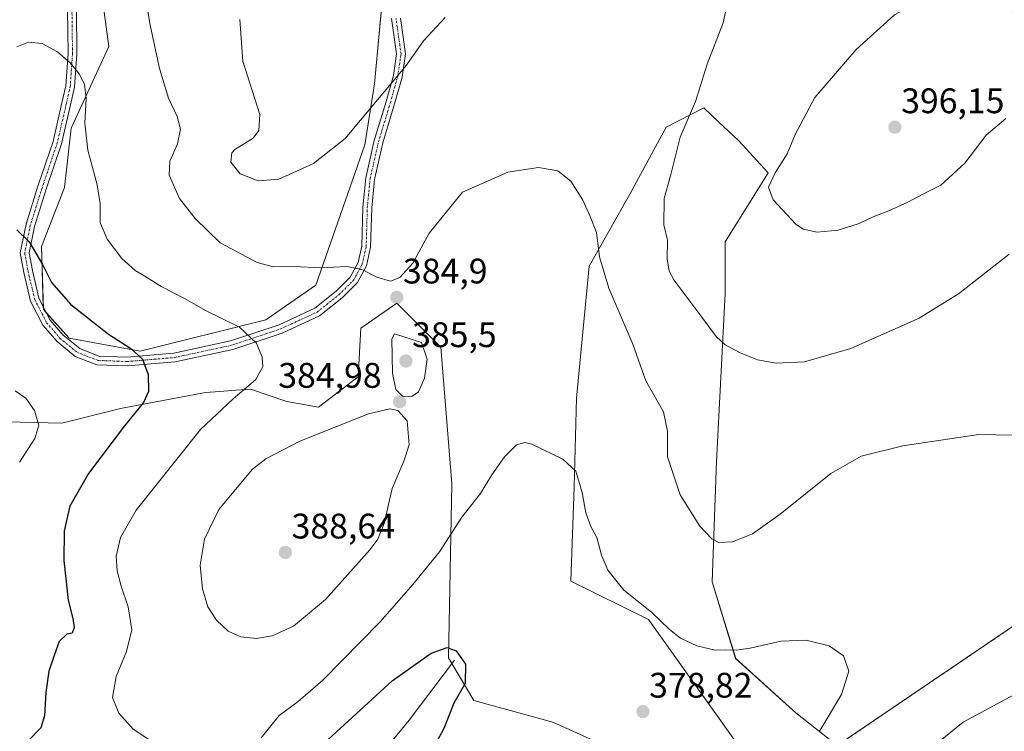
# Model space of a CAD drawing. Units: metres. Extents: x 597927 to 601397, y 4678225 to 4680587.
# Drawn here: x 599080 to 599358, y 4679487 to 4679687 of the extents above; entities that cross this region are included whole.
import ezdxf
from ezdxf.enums import TextEntityAlignment as Align

# ---------------------------------------------------------------- set-up
doc = ezdxf.new("R2010")
doc.units = ezdxf.units.M
doc.header["$MEASUREMENT"] = 0
doc.linetypes.add('TRAZO_Y_PUNTO', pattern=[1, 0.5, -0.25, 0, -0.25])
doc.linetypes.add('TRAZOS', pattern=[0.75, 0.5, -0.25])
for name, color, linetype, lineweight in [('Arbolado forestal', 92, 'TRAZOS', 0), ('Arbolado forestal CxS', 92, 'Continuous', 0), ('Camino', 19, 'Continuous', 0), ('Camino Cxs', 19, 'Continuous', 0), ('Camino eje', 39, 'TRAZO_Y_PUNTO', 13), ('Carátula', 7, 'Continuous', 5), ('Corriente natural lineal', 142, 'Continuous', 13), ('Cultivos herbáceos CxS', 92, 'Continuous', 0), ('Curva de nivel maestra', 36, 'Continuous', 30), ('Curva de nivel normal', 36, 'Continuous', 0), ('Matorral', 135, 'Continuous', 0), ('Matorral CxS', 135, 'Continuous', 0), ('Punto de cota en terreno', 7, 'Continuous', 0), ('Rótulo de punto de cota en terreno', 19, 'Continuous', 0)]:
    doc.layers.add(name, color=color, linetype=linetype, lineweight=lineweight)
doc.styles.add('Arial', font='txt', dxfattribs={"height": 0.2})

# ---------------------------------------------------------------- blocks, each defined once
blk = doc.blocks.new('*U171')
at = {"layer": 'Curva de nivel normal', "color": 36, "linetype": 'Continuous', "lineweight": 0}
blk.add_polyline3d([(599078.78, 4679582.62, 370), (599081.81, 4679580.5, 370), (599084.21, 4679577.04, 370), (599085.47, 4679572.96, 370), (599084.3, 4679569.16, 370), (599079.98, 4679562.52, 370)], dxfattribs=at)
blk = doc.blocks.new('5PATER')
at = {"layer": 'Carátula', "linetype": 'Continuous', "lineweight": 5}
h = blk.add_hatch(color=250, dxfattribs=at)
edge = h.paths.add_edge_path()
edge.add_ellipse((0, 0.01), major_axis=(-1.33, -1.34), ratio=0.999422, start_angle=0, end_angle=360)

msp = doc.modelspace()

# ---------------------------------------------------------------- linework, layer by layer
at = {"layer": 'Arbolado forestal', "color": 92, "linetype": 'TRAZOS', "lineweight": 0}
msp.add_polyline3d([(599310.68, 4679482.49, 381.4), (599419.21, 4679556.13, 387.2), (599435.24, 4679567.01, 389.17), (599476.55, 4679535.4, 393.44), (599520.29, 4679518.38, 392.2), (599568.89, 4679489.2, 387.2), (599634.5, 4679452.72, 387.98), (599675.81, 4679425.97, 382.5), (599714.69, 4679401.65, 385.72), (599763.3, 4679379.77, 387.67), (599802.18, 4679362.75, 389.77), (599828.91, 4679350.59, 389.11), (599879.94, 4679328.7, 384.45), (599935.83, 4679304.38, 383.5), (599977.14, 4679284.93, 381.6), (600016.99, 4679282.08, 381.44)], dxfattribs=at)
at = {"layer": 'Arbolado forestal CxS', "color": 92, "linetype": 'Continuous', "lineweight": 0}
msp.add_polyline3d([(599310.68, 4679482.49, 381.4), (599419.21, 4679556.13, 387.2), (599435.24, 4679567.01, 389.17), (599476.55, 4679535.4, 393.44), (599520.29, 4679518.38, 392.2), (599568.89, 4679489.2, 387.2), (599634.5, 4679452.72, 387.98)], dxfattribs=at)
at = {"layer": 'Camino', "color": 19, "linetype": 'Continuous', "lineweight": 0}
for points in [[(599187.47, 4679687.78, 390.96), (599188.91, 4679677.71, 390.1), (599187.92, 4679671.1, 389.7), (599185.83, 4679663.55, 389.21), (599182.51, 4679652.62, 388.19), (599180.15, 4679642.27, 387.27), (599179.37, 4679634.29, 386.58), (599179.05, 4679623.1, 385.57), (599177.88, 4679617.9, 385.04), (599175.33, 4679613.14, 384.54), (599171.02, 4679608.83, 383.88), (599164.65, 4679603.77, 382.78), (599154.14, 4679598.92, 381.04), (599140.2, 4679594.27, 378.77), (599123.86, 4679590.75, 376.09), (599110.37, 4679589.62, 374.12), (599101.82, 4679589.95, 372.95), (599095.73, 4679592.32, 372.36), (599090.57, 4679596.48, 372.22), (599086.59, 4679601.13, 372.4), (599083.12, 4679607.9, 373.01), (599081.17, 4679616.02, 373.8), (599080.17, 4679621.53, 374.33), (599081.82, 4679629.6, 375.25), (599085.18, 4679640.32, 376.46), (599089.45, 4679652.97, 377.8), (599091.97, 4679663.86, 378.73), (599093.06, 4679668.68, 379.21), (599093.69, 4679677.75, 380.1), (599093.53, 4679690.23, 381.22)], [(599096.03, 4679690.27, 381.47), (599096.19, 4679677.68, 380.34), (599095.54, 4679668.32, 379.44), (599094.41, 4679663.3, 379), (599091.86, 4679652.29, 378.02), (599087.55, 4679639.54, 376.72), (599084.24, 4679628.98, 375.49), (599082.72, 4679621.5, 374.61), (599083.62, 4679616.53, 374.16), (599085.48, 4679608.77, 373.3), (599088.68, 4679602.53, 372.83), (599092.32, 4679598.28, 372.64), (599097, 4679594.51, 372.81), (599102.34, 4679592.43, 373.28), (599110.31, 4679592.13, 374.33), (599123.49, 4679593.22, 376.12), (599139.53, 4679596.69, 378.86), (599153.22, 4679601.25, 381.21), (599163.33, 4679605.92, 382.9), (599169.35, 4679610.7, 383.96), (599173.3, 4679614.65, 384.57), (599175.51, 4679618.78, 385.07), (599176.56, 4679623.42, 385.61), (599176.88, 4679634.45, 386.72), (599177.68, 4679642.67, 387.51), (599180.09, 4679653.27, 388.57), (599183.43, 4679664.25, 389.49), (599185.47, 4679671.62, 390.09), (599186.39, 4679677.72, 390.35), (599184.97, 4679687.64, 391.21)]]:
    msp.add_polyline3d(points, dxfattribs=at)
at = {"layer": 'Camino Cxs', "color": 19, "linetype": 'Continuous', "lineweight": 0}
for points in [[(599187.47, 4679687.78, 390.96), (599188.91, 4679677.71, 390.1), (599187.92, 4679671.1, 389.7), (599185.83, 4679663.55, 389.21), (599182.51, 4679652.62, 388.19), (599180.15, 4679642.27, 387.27), (599179.37, 4679634.29, 386.58), (599179.05, 4679623.1, 385.57), (599177.88, 4679617.9, 385.04), (599175.33, 4679613.14, 384.54), (599171.02, 4679608.83, 383.88), (599164.65, 4679603.77, 382.78), (599154.14, 4679598.92, 381.04), (599140.2, 4679594.27, 378.77), (599123.86, 4679590.75, 376.09), (599110.37, 4679589.62, 374.12), (599101.82, 4679589.95, 372.95), (599095.73, 4679592.32, 372.36), (599090.57, 4679596.48, 372.22), (599086.59, 4679601.13, 372.4), (599083.12, 4679607.9, 373.01), (599081.17, 4679616.02, 373.8), (599080.17, 4679621.53, 374.33), (599081.82, 4679629.6, 375.25), (599085.18, 4679640.32, 376.46), (599089.45, 4679652.97, 377.8), (599091.97, 4679663.86, 378.73), (599093.06, 4679668.68, 379.21), (599093.69, 4679677.75, 380.1), (599093.53, 4679690.23, 381.22)], [(599096.03, 4679690.27, 381.47), (599096.19, 4679677.68, 380.34), (599095.54, 4679668.32, 379.44), (599094.41, 4679663.3, 379), (599091.86, 4679652.29, 378.02), (599087.55, 4679639.54, 376.72), (599084.24, 4679628.98, 375.49), (599082.72, 4679621.5, 374.61), (599083.62, 4679616.53, 374.16), (599085.48, 4679608.77, 373.3), (599088.68, 4679602.53, 372.83), (599092.32, 4679598.28, 372.64), (599097, 4679594.51, 372.81), (599102.34, 4679592.43, 373.28), (599110.31, 4679592.13, 374.33), (599123.49, 4679593.22, 376.12), (599139.53, 4679596.69, 378.86), (599153.22, 4679601.25, 381.21), (599163.33, 4679605.92, 382.9), (599169.35, 4679610.7, 383.96), (599173.3, 4679614.65, 384.57), (599175.51, 4679618.78, 385.07), (599176.56, 4679623.42, 385.61), (599176.88, 4679634.45, 386.72), (599177.68, 4679642.67, 387.51), (599180.09, 4679653.27, 388.57), (599183.43, 4679664.25, 389.49), (599185.47, 4679671.62, 390.09), (599186.39, 4679677.72, 390.35), (599184.97, 4679687.64, 391.21)]]:
    msp.add_polyline3d(points, dxfattribs=at)
at = {"layer": 'Camino eje', "color": 39, "linetype": 'TRAZO_Y_PUNTO', "lineweight": 13}
msp.add_polyline3d([(599094.78, 4679690.25, 381.35), (599094.94, 4679677.71, 380.22), (599094.3, 4679668.5, 379.32), (599093.19, 4679663.58, 378.86), (599090.65, 4679652.63, 377.87), (599086.37, 4679639.93, 376.51), (599083.03, 4679629.29, 375.37), (599081.44, 4679621.51, 374.41), (599082.4, 4679616.27, 373.96), (599084.3, 4679608.34, 373.15), (599087.64, 4679601.83, 372.61), (599091.45, 4679597.38, 372.4), (599096.37, 4679593.41, 372.56), (599102.08, 4679591.19, 373.12), (599110.34, 4679590.87, 374.23), (599123.67, 4679591.99, 376.11), (599139.86, 4679595.48, 378.81), (599153.68, 4679600.08, 381.12), (599163.99, 4679604.84, 382.84), (599170.19, 4679609.77, 383.91), (599174.31, 4679613.89, 384.54), (599176.69, 4679618.34, 385.04), (599177.81, 4679623.26, 385.59), (599178.12, 4679634.37, 386.65), (599178.92, 4679642.47, 387.39), (599181.3, 4679652.95, 388.33), (599184.63, 4679663.9, 389.34), (599186.7, 4679671.36, 389.84), (599187.65, 4679677.71, 390.22), (599186.22, 4679687.71, 391.07)], dxfattribs=at)
at = {"layer": 'Corriente natural lineal', "color": 142, "linetype": 'Continuous', "lineweight": 13}
msp.add_polyline3d([(599202.76, 4679506.65, 374.51), (599189.9, 4679489.67, 372.26), (599173.44, 4679469.61, 369.48), (599158.02, 4679446.46, 366.19), (599155.45, 4679437.2, 365.28), (599152.36, 4679433.08, 364.64), (599149.28, 4679429.99, 364.23), (599137.96, 4679423.82, 362.6), (599119.96, 4679418.68, 361.39), (599108.14, 4679416.62, 360.03), (599096.31, 4679411.99, 358.48), (599081.91, 4679407.87, 356.76), (599072.14, 4679402.73, 355.17), (599065.46, 4679397.58, 354.17), (599057.23, 4679385.75, 352.12), (599042.32, 4679369.29, 349.58), (599036.15, 4679360.03, 347.45), (599021.75, 4679343.57, 343.76), (599015.58, 4679338.42, 342.73)], dxfattribs=at)
at = {"layer": 'Cultivos herbáceos CxS', "color": 92, "linetype": 'Continuous', "lineweight": 0}
for points in [[(599099.88, 4679718.74, 383.5), (599105.2, 4679679.76, 381.78), (599094.57, 4679656.72, 378.84), (599092.7, 4679640, 377.83), (599086.2, 4679623.29, 375.47), (599086.72, 4679605.53, 372.97), (599093.95, 4679597.48, 372.79), (599114.05, 4679593.83, 374.99), (599149.47, 4679602.68, 381), (599163.64, 4679612.43, 384), (599177.45, 4679652.01, 388.85), (599180.12, 4679669.24, 390.82), (599182.54, 4679694.72, 391.99)], [(599102.64, 4679698.5, 383.04), (599105.2, 4679679.76, 381.78), (599094.57, 4679656.72, 378.84), (599092.7, 4679640, 377.83), (599086.2, 4679623.29, 375.47), (599086.7, 4679606.4, 373.09), (599086.72, 4679605.53, 372.97), (599087.71, 4679604.43, 372.98), (599093.95, 4679597.48, 372.79), (599114.05, 4679593.83, 374.99), (599149.47, 4679602.68, 381), (599163.64, 4679612.43, 384), (599177.45, 4679652.01, 388.85), (599180.12, 4679669.24, 390.82), (599182.52, 4679694.48, 391.97)], [(599419.21, 4679556.13, 387.2), (599310.68, 4679482.49, 381.4), (599299.03, 4679491.72, 378.53), (599282.07, 4679507.1, 379.63), (599275.44, 4679528.67, 382.91), (599276.66, 4679562.7, 387.42), (599279.09, 4679610.1, 391.82), (599279.09, 4679624.68, 393.21), (599291.24, 4679644.12, 394.85), (599282.85, 4679653.2, 393.31), (599277.28, 4679658.45, 391.78), (599273.05, 4679662.44, 390.49), (599262.41, 4679657.05, 388.7), (599252.19, 4679638.12, 387.02), (599240.68, 4679617.74, 384.04), (599237.14, 4679580.54, 381.35), (599236.47, 4679555.51, 379.62), (599235.59, 4679528.93, 378.14), (599257.51, 4679518.08, 379.71), (599286.1, 4679478, 377.05)], [(599310.68, 4679482.49, 381.4), (599299.03, 4679491.72, 378.53), (599282.06, 4679507.1, 379.63), (599275.44, 4679528.67, 382.91), (599276.66, 4679562.7, 387.42), (599279.09, 4679610.1, 391.82), (599279.09, 4679624.68, 393.21), (599291.24, 4679644.12, 394.85), (599282.85, 4679653.2, 393.31), (599277.28, 4679658.45, 391.78), (599273.05, 4679662.44, 390.49), (599262.41, 4679657.05, 388.7), (599252.19, 4679638.12, 387.02), (599240.68, 4679617.74, 384.04), (599237.14, 4679580.54, 381.35), (599236.47, 4679555.51, 379.62), (599235.59, 4679528.93, 378.14), (599257.5, 4679518.08, 379.71), (599286.1, 4679478, 377.05)], [(599250.47, 4679480.13, 379.29), (599230.52, 4679489.07, 378.66), (599208.14, 4679495.27, 375.96), (599201.05, 4679507.23, 374.39), (599201.94, 4679556.4, 381.61), (599198.84, 4679594.93, 384.04), (599186.44, 4679607.33, 384.86), (599176.26, 4679600.25, 383.78), (599175.57, 4679586.54, 383.71), (599164.39, 4679577.96, 383.07), (599155.45, 4679579.6, 381.8), (599145.18, 4679583.11, 380.01), (599141.03, 4679582.78, 379.29), (599136.51, 4679582.42, 378.64), (599132.51, 4679582.1, 377.9), (599108.51, 4679577.58, 373.81), (599091.91, 4679573.45, 371.08), (599076.42, 4679573.89, 368.87)], [(599250.47, 4679480.13, 379.29), (599230.51, 4679489.07, 378.66), (599208.14, 4679495.27, 375.96), (599201.99, 4679505.64, 374.28), (599201.05, 4679507.23, 374.39), (599201.94, 4679556.4, 381.61), (599198.84, 4679594.93, 384.04), (599186.44, 4679607.33, 384.86), (599176.26, 4679600.25, 383.78), (599175.57, 4679586.54, 383.71), (599164.39, 4679577.96, 383.07), (599155.45, 4679579.6, 381.8), (599145.18, 4679583.11, 380.01), (599141.03, 4679582.78, 379.29), (599136.51, 4679582.42, 378.64), (599132.51, 4679582.1, 377.9), (599108.51, 4679577.59, 373.81), (599091.91, 4679573.45, 371.08), (599076.42, 4679573.89, 368.87)], [(599310.68, 4679482.49, 381.4), (599419.21, 4679556.13, 387.2), (599435.24, 4679567.01, 389.17), (599476.55, 4679535.4, 393.44), (599520.29, 4679518.38, 392.2), (599568.89, 4679489.2, 387.2), (599634.5, 4679452.72, 387.98), (599675.81, 4679425.97, 382.5), (599714.69, 4679401.65, 385.72), (599763.3, 4679379.77, 387.67), (599802.18, 4679362.75, 389.77), (599828.91, 4679350.59, 389.11), (599879.94, 4679328.7, 384.45), (599935.83, 4679304.38, 383.5), (599977.14, 4679284.93, 381.6), (600016.99, 4679282.08, 381.44)]]:
    msp.add_polyline3d(points, dxfattribs=at)
at = {"layer": 'Curva de nivel maestra', "color": 36, "linetype": 'Continuous', "lineweight": 30}
for points in [[(599079.23, 4679627.99, 375), (599082.71, 4679624.63, 375), (599086.45, 4679618.28, 375), (599089, 4679613.17, 375), (599094.45, 4679606.94, 375), (599105.1, 4679598.59, 375), (599111.38, 4679594.54, 375), (599114.68, 4679591.52, 375), (599116.29, 4679587.19, 375), (599116.4, 4679582.39, 375), (599115.01, 4679579.28, 375), (599109.59, 4679572.74, 375), (599099.47, 4679559.28, 375), (599094.16, 4679550.03, 375), (599092.57, 4679543.07, 375), (599092.52, 4679534.69, 375), (599093.67, 4679523.51, 375), (599095.02, 4679518.32, 375), (599095.36, 4679515.84, 375), (599094.82, 4679514.19, 375), (599093.37, 4679513.94, 375), (599091.22, 4679511.88, 375), (599089.78, 4679507.88, 375), (599088.23, 4679503.47, 375), (599087.37, 4679497.5, 375), (599087.05, 4679490.93, 375), (599085.98, 4679487.48, 375), (599082.54, 4679483.92, 375)], [(599164.79, 4679482.13, 375), (599185.17, 4679500.73, 375), (599196.13, 4679508.62, 375), (599200.62, 4679510.17, 375), (599203.19, 4679509.24, 375), (599205.84, 4679505.47, 375), (599205.74, 4679499.98, 375), (599202.51, 4679494.51, 375), (599199.71, 4679487.31, 375), (599194.73, 4679478.13, 375)]]:
    msp.add_polyline3d(points, dxfattribs=at)
at = {"layer": 'Curva de nivel normal', "color": 36, "linetype": 'Continuous', "lineweight": 0}
for points in [[(599360.3, 4679570.12, 385), (599350.66, 4679570.26, 385), (599329.2, 4679567.11, 385), (599317.46, 4679564.19, 385), (599308.88, 4679559.31, 385), (599294.65, 4679547.78, 385), (599286.84, 4679542.24, 385), (599281.13, 4679539.99, 385), (599277.36, 4679539.8, 385), (599275.32, 4679540.81, 385), (599271.95, 4679544.46, 385), (599266.45, 4679553.29, 385), (599262.81, 4679563.97, 385), (599262.82, 4679571.26, 385), (599261.66, 4679576.68, 385), (599256.7, 4679585.43, 385), (599253.02, 4679595.79, 385), (599246.3, 4679611.54, 385), (599243.63, 4679620.46, 385), (599242.79, 4679627.3, 385), (599241, 4679631.84, 385), (599238.93, 4679636.44, 385), (599235.59, 4679641.76, 385), (599231.89, 4679644.73, 385), (599226.42, 4679645.6, 385), (599217.77, 4679644.35, 385), (599204.95, 4679638.64, 385), (599195.55, 4679627.05, 385), (599190.96, 4679618.67, 385), (599187.29, 4679614.55, 385), (599184.63, 4679613.59, 385), (599180.85, 4679614.65, 385), (599176.54, 4679616.8, 385), (599172.3, 4679617.66, 385), (599165.01, 4679617.29, 385), (599157.37, 4679617.66, 385), (599151.64, 4679617.57, 385), (599147.01, 4679618.84, 385), (599136.56, 4679624.34, 385), (599129.59, 4679631.27, 385), (599125.11, 4679636.92, 385), (599122.17, 4679643.42, 385), (599122.44, 4679647.4, 385), (599124.6, 4679652.26, 385), (599125.44, 4679656.4, 385), (599124.49, 4679659.98, 385), (599122.04, 4679665.2, 385), (599119.44, 4679673.59, 385), (599116.8, 4679686.28, 385), (599115.24, 4679695.97, 385)], [(599365.73, 4679688.46, 395), (599356.17, 4679690.34, 395), (599350.13, 4679692.3, 395), (599343.37, 4679694.2, 395), (599339.42, 4679694.01, 395), (599335.62, 4679693.46, 395), (599326.89, 4679688.66, 395), (599316.03, 4679678.88, 395), (599304.42, 4679665.38, 395), (599298.81, 4679654.94, 395), (599296.61, 4679649.46, 395), (599293.2, 4679644.12, 395), (599291.31, 4679640.12, 395), (599292.6, 4679636.54, 395), (599299, 4679629.65, 395), (599301.15, 4679628.27, 395), (599305.03, 4679627.33, 395)], [(599359.28, 4679621.21, 390), (599344.95, 4679610, 390), (599333.84, 4679603.15, 390), (599314.53, 4679594.57, 390), (599301.51, 4679590.82, 390), (599293.51, 4679590.37, 390), (599288.2, 4679591.38, 390), (599283.16, 4679593.43, 390), (599279.14, 4679595.59, 390), (599276.58, 4679597.92, 390), (599272.54, 4679603.39, 390), (599264.62, 4679613.96, 390), (599263.26, 4679616.41, 390), (599262.72, 4679619.84, 390), (599262.84, 4679625.13, 390), (599261.75, 4679629.42, 390), (599261.93, 4679636.86, 390), (599263.68, 4679643.29, 390), (599266.44, 4679654.17, 390), (599270.74, 4679664.24, 390), (599273.98, 4679674.76, 390), (599278.49, 4679686.43, 390), (599280, 4679693.47, 390)], [(599200.12, 4679687.98, 390), (599194.02, 4679681.41, 390), (599189.14, 4679674.51, 390), (599171.89, 4679653.79, 390), (599162.91, 4679646.77, 390), (599153.13, 4679642.37, 390), (599147.32, 4679641.86, 390), (599142.26, 4679643.79, 390), (599139.6, 4679647.15, 390), (599139.93, 4679649.79, 390), (599140.78, 4679650.69, 390), (599145.95, 4679653.92, 390), (599147.53, 4679656.1, 390), (599147.84, 4679660.59, 390), (599143.02, 4679675.6, 390), (599142.16, 4679687.34, 390)], [(599079.21, 4679679.7, 380), (599082.51, 4679681, 380), (599086.39, 4679680.63, 380), (599090.74, 4679678.25, 380), (599094.26, 4679675.16, 380), (599096.86, 4679672.01, 380), (599098.3, 4679669.12, 380), (599098.8, 4679665.09, 380), (599098.37, 4679658.1, 380), (599099.24, 4679650.54, 380), (599101.93, 4679640.77, 380), (599102.74, 4679635.38, 380), (599102.74, 4679630.12, 380), (599104.7, 4679625.4, 380), (599108.84, 4679619.96, 380), (599112.63, 4679616.56, 380), (599115.36, 4679614.98, 380), (599120, 4679612.09, 380), (599126.75, 4679608.58, 380), (599132.42, 4679605.25, 380), (599142.08, 4679600.58, 380), (599146.85, 4679596.05, 380), (599148.5, 4679592.14, 380), (599148.6, 4679589.39, 380), (599146.6, 4679585.67, 380), (599140.29, 4679580.37, 380), (599131.04, 4679571.68, 380), (599112.88, 4679548.98, 380), (599108.46, 4679541.22, 380), (599107.22, 4679535.98, 380), (599107.55, 4679531.79, 380), (599108.68, 4679527.46, 380), (599110.68, 4679521.65, 380), (599111.65, 4679515.17, 380), (599110.22, 4679509.06, 380), (599107.3, 4679502, 380), (599106.25, 4679496.12, 380), (599107.99, 4679491.64, 380), (599112.08, 4679487.17, 380), (599116.75, 4679484.03, 380)], [(599305.03, 4679627.33, 395), (599311.02, 4679627.92, 395), (599316.88, 4679629.8, 395), (599321.02, 4679631.76, 395), (599325.28, 4679633.36, 395), (599330.62, 4679635.87, 395), (599335.03, 4679638.2, 395), (599339.92, 4679640.64, 395), (599346.72, 4679646.82, 395), (599352.75, 4679654.74, 395), (599358.31, 4679659.46, 395)], [(599190.7, 4679581.05, 385), (599192.54, 4679582.32, 385), (599194.28, 4679586.18, 385), (599195.06, 4679591.56, 385), (599193.44, 4679596.27, 385), (599185.75, 4679598.71, 385), (599185.09, 4679597.24, 385), (599185.19, 4679587.62, 385), (599186.13, 4679582.94, 385), (599188.08, 4679581.1, 385), (599190.7, 4679581.05, 385)], [(599146.83, 4679512.74, 385), (599151.29, 4679513.47, 385), (599157.29, 4679516.16, 385), (599166.36, 4679523.74, 385), (599178.86, 4679537.71, 385), (599181.09, 4679540.71, 385), (599182.86, 4679545.19, 385), (599185.15, 4679555.08, 385), (599188.44, 4679562.8, 385), (599189.94, 4679567.4, 385), (599189.35, 4679574.18, 385), (599186.69, 4679577.01, 385), (599184.48, 4679577.48, 385), (599178.46, 4679576.08, 385), (599159.07, 4679568.45, 385), (599149.51, 4679563.46, 385), (599145.73, 4679560.52, 385), (599136.23, 4679549.13, 385), (599132.18, 4679540.73, 385), (599130.94, 4679533.43, 385), (599131.6, 4679526.7, 385), (599133.12, 4679521.65, 385), (599135.58, 4679517.86, 385), (599138.9, 4679514.81, 385), (599142.45, 4679513.2, 385), (599146.83, 4679512.74, 385)], [(599148.17, 4679484.66, 380), (599153.28, 4679490.99, 380), (599158.6, 4679494.91, 380), (599165.56, 4679500.99, 380), (599181.76, 4679517.46, 380), (599190.95, 4679527.97, 380), (599198.54, 4679537.18, 380), (599204.8, 4679546.97, 380), (599210.04, 4679553.63, 380), (599213.23, 4679558.93, 380), (599216.86, 4679564.02, 380), (599220.26, 4679567.37, 380), (599222.57, 4679568.02, 380), (599224.53, 4679567.52, 380), (599233.28, 4679563.34, 380), (599236.94, 4679559.97, 380), (599238.71, 4679553.94, 380), (599239.8, 4679548.16, 380), (599241.22, 4679544.3, 380), (599242.85, 4679541.26, 380), (599244.16, 4679536.25, 380), (599246.01, 4679531.99, 380), (599250.52, 4679526.36, 380), (599258.29, 4679520.13, 380), (599263.4, 4679515.24, 380), (599266.52, 4679512.82, 380), (599271.14, 4679510.66, 380), (599276.28, 4679509.41, 380), (599279.19, 4679509.52, 380), (599282.22, 4679509.39, 380), (599286.18, 4679510.04, 380), (599294.81, 4679512, 380), (599301.92, 4679512.26, 380), (599308.42, 4679510.64, 380), (599312.53, 4679507.82, 380), (599313.96, 4679503.54, 380), (599311.97, 4679496.92, 380), (599305.6, 4679486.37, 380)], [(599337.28, 4679481.86, 385), (599346.24, 4679489.13, 385), (599360.77, 4679496.94, 385)]]:
    msp.add_polyline3d(points, dxfattribs=at)
at = {"layer": 'Matorral', "color": 135, "linetype": 'Continuous', "lineweight": 0}
for points in [[(599102.64, 4679698.5, 383.04), (599105.2, 4679679.76, 381.78), (599094.57, 4679656.72, 378.84), (599092.7, 4679640, 377.83), (599086.2, 4679623.29, 375.47), (599086.7, 4679606.4, 373.09), (599086.72, 4679605.53, 372.97), (599087.71, 4679604.43, 372.98), (599093.95, 4679597.48, 372.79), (599114.05, 4679593.83, 374.99), (599149.47, 4679602.68, 381), (599163.64, 4679612.43, 384), (599177.45, 4679652.01, 388.85), (599180.12, 4679669.24, 390.82), (599182.52, 4679694.48, 391.97)], [(599310.68, 4679482.49, 381.4), (599299.03, 4679491.72, 378.53), (599282.06, 4679507.1, 379.63), (599275.44, 4679528.67, 382.91), (599276.66, 4679562.7, 387.42), (599279.09, 4679610.1, 391.82), (599279.09, 4679624.68, 393.21), (599291.24, 4679644.12, 394.85), (599282.85, 4679653.2, 393.31), (599277.28, 4679658.45, 391.78), (599273.05, 4679662.44, 390.49), (599262.41, 4679657.05, 388.7), (599252.19, 4679638.12, 387.02), (599240.68, 4679617.74, 384.04), (599237.14, 4679580.54, 381.35), (599236.47, 4679555.51, 379.62), (599235.59, 4679528.93, 378.14), (599257.5, 4679518.08, 379.71), (599286.1, 4679478, 377.05)], [(599250.47, 4679480.13, 379.29), (599230.51, 4679489.07, 378.66), (599208.14, 4679495.27, 375.96), (599201.99, 4679505.64, 374.28), (599201.05, 4679507.23, 374.39), (599201.94, 4679556.4, 381.61), (599198.84, 4679594.93, 384.04), (599186.44, 4679607.33, 384.86), (599176.26, 4679600.25, 383.78), (599175.57, 4679586.54, 383.71), (599164.39, 4679577.96, 383.07), (599155.45, 4679579.6, 381.8), (599145.18, 4679583.11, 380.01), (599141.03, 4679582.78, 379.29), (599136.51, 4679582.42, 378.64), (599132.51, 4679582.1, 377.9), (599108.51, 4679577.59, 373.81), (599091.91, 4679573.45, 371.08), (599076.42, 4679573.89, 368.87)]]:
    msp.add_polyline3d(points, dxfattribs=at)
at = {"layer": 'Matorral CxS', "color": 135, "linetype": 'Continuous', "lineweight": 0}
for points in [[(599182.54, 4679694.72, 391.99), (599180.12, 4679669.24, 390.82), (599177.45, 4679652.01, 388.85), (599163.64, 4679612.43, 384), (599149.47, 4679602.68, 381), (599114.05, 4679593.83, 374.99), (599093.95, 4679597.48, 372.79), (599086.72, 4679605.53, 372.97), (599086.2, 4679623.29, 375.47), (599092.7, 4679640, 377.83), (599094.57, 4679656.72, 378.84), (599105.2, 4679679.76, 381.78), (599099.88, 4679718.74, 383.5)], [(599286.1, 4679478, 377.05), (599257.51, 4679518.08, 379.71), (599235.59, 4679528.93, 378.14), (599236.47, 4679555.51, 379.62), (599237.14, 4679580.54, 381.35), (599240.68, 4679617.74, 384.04), (599252.19, 4679638.12, 387.02), (599262.41, 4679657.05, 388.7), (599273.05, 4679662.44, 390.49), (599277.28, 4679658.45, 391.78), (599282.85, 4679653.2, 393.31), (599291.24, 4679644.12, 394.85), (599279.09, 4679624.68, 393.21), (599279.09, 4679610.1, 391.82), (599276.66, 4679562.7, 387.42), (599275.44, 4679528.67, 382.91), (599282.07, 4679507.1, 379.63), (599299.03, 4679491.72, 378.53), (599310.68, 4679482.49, 381.4)], [(599076.42, 4679573.89, 368.87), (599091.91, 4679573.45, 371.08), (599108.51, 4679577.58, 373.81), (599132.51, 4679582.1, 377.9), (599136.51, 4679582.42, 378.64), (599141.03, 4679582.78, 379.29), (599145.18, 4679583.11, 380.01), (599155.45, 4679579.6, 381.8), (599164.39, 4679577.96, 383.07), (599175.57, 4679586.54, 383.71), (599176.26, 4679600.25, 383.78), (599186.44, 4679607.33, 384.86), (599198.84, 4679594.93, 384.04), (599201.94, 4679556.4, 381.61), (599201.05, 4679507.23, 374.39), (599208.14, 4679495.27, 375.96), (599230.52, 4679489.07, 378.66), (599250.47, 4679480.13, 379.29)]]:
    msp.add_polyline3d(points, dxfattribs=at)

# ---------------------------------------------------------------- block references
at = {"layer": 'Curva de nivel normal', "color": 36, "linetype": 'Continuous', "lineweight": 0}
msp.add_blockref('*U171', (0, 0), dxfattribs=at)
at = {"layer": 'Punto de cota en terreno', "linetype": 'Continuous', "lineweight": 0}
for p in [(599327, 4679657, 396.15), (599186.43, 4679608.96, 384.9), (599189, 4679591, 385.5), (599187.25, 4679579.52, 384.98), (599155, 4679537, 388.64), (599255.89, 4679492.08, 378.82)]:
    msp.add_blockref('5PATER', p, dxfattribs=at)

# ---------------------------------------------------------------- texts
at = {"layer": 'Rótulo de punto de cota en terreno', "color": 19, "linetype": 'Continuous', "lineweight": 0, "style": 'Arial'}
for s, p in [('396,15', (599328.76, 4679658.76)), ('384,9', (599188.19, 4679610.72)), ('385,5', (599190.76, 4679592.76)), ('384,98', (599153, 4679581.28)), ('388,64', (599156.76, 4679538.76)), ('378,82', (599257.65, 4679493.84))]:
    msp.add_text(s, height=7, dxfattribs=at).set_placement(p, align=Align.BOTTOM_LEFT)

doc.saveas('drawing.dxf')
